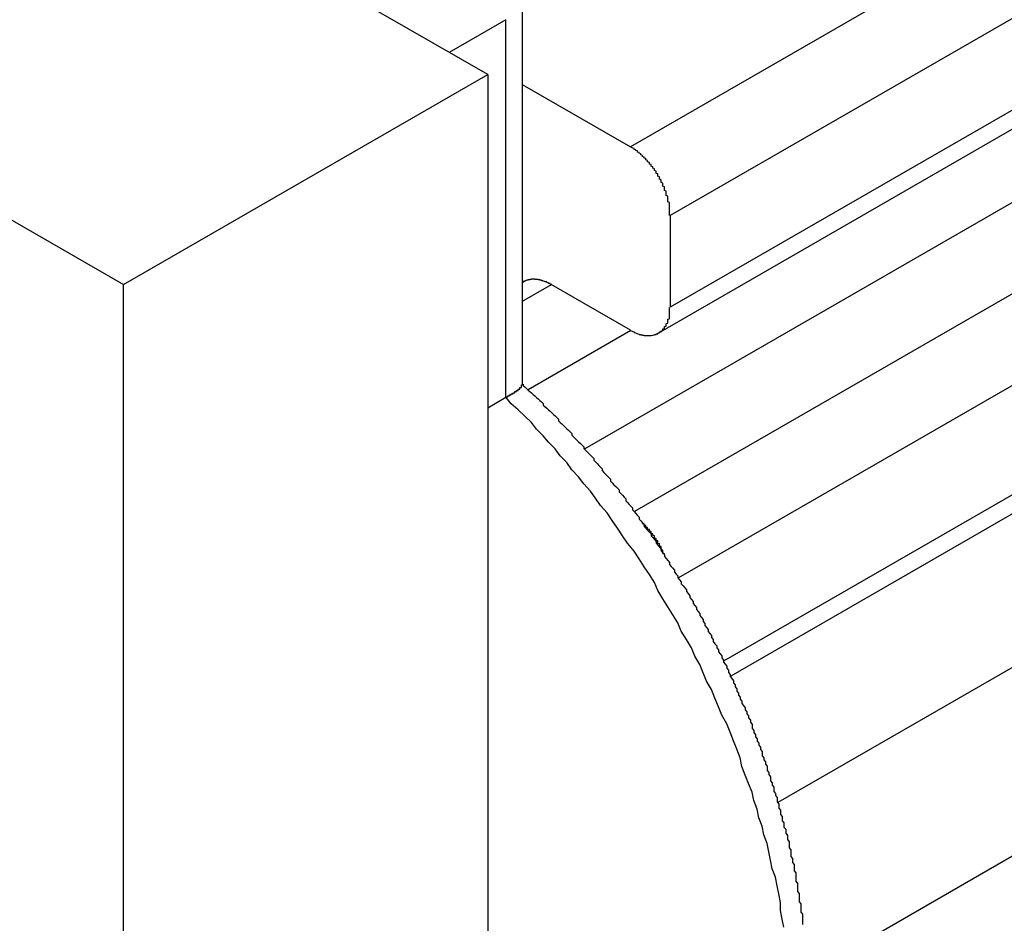
# Model space of a CAD drawing. Extents: x 0 to 1680, y 0 to 1188.
# Drawn here: x 1236 to 1242, y 926 to 931 of the extents above; entities that cross this region are included whole.
import ezdxf

# ---------------------------------------------------------------- set-up
doc = ezdxf.new("R2010")
doc.units = 0
doc.header["$LTSCALE"] = 4
doc.layers.add('VISIBLE__ISO_', color=7, linetype='CONTINUOUS')
doc.layers.add('VISIBLE_NARROW__ISO_', color=7, linetype='CONTINUOUS')

msp = doc.modelspace()

# ---------------------------------------------------------------- linework, layer by layer
at = {"layer": 'VISIBLE__ISO_'}
for p, q in [((1279.718, 952.4858), (1239.8844, 929.5471)), ((1281.7011, 951.3438), (1240.3134, 927.5102)), ((1238.8701, 931.0815), (1233.2274, 934.3309)), ((1232.023, 932.5324), (1236.7063, 929.8354)), ((1239.0753, 931.5432), (1239.0753, 929.2413)), ((1236.7063, 929.8354), (1238.8701, 931.0815)), ((1238.8701, 931.0815), (1238.8701, 920.9766)), ((1239.0753, 931.0237), (1239.718, 930.6535)), ((1239.9537, 930.2453), (1239.9537, 929.7002)), ((1236.7063, 919.7306), (1236.7063, 929.8354)), ((1239.718, 929.5635), (1239.2466, 929.8349)), ((1238.9776, 929.1638), (1238.8701, 929.1018))]:
    msp.add_line(p, q, dxfattribs=at)
for points in [[(1239.95, 930.245, 0), (1239.95, 930.249, 0), (1239.95, 930.252, 0), (1239.95, 930.255, 0), (1239.95, 930.259, 0), (1239.95, 930.262, 0), (1239.95, 930.266, 0), (1239.95, 930.269, 0), (1239.95, 930.273, 0), (1239.95, 930.276, 0), (1239.95, 930.28, 0), (1239.95, 930.283, 0), (1239.95, 930.287, 0), (1239.95, 930.29, 0), (1239.95, 930.294, 0), (1239.95, 930.297, 0), (1239.95, 930.301, 0), (1239.95, 930.305, 0), (1239.95, 930.308, 0), (1239.95, 930.312, 0), (1239.95, 930.316, 0), (1239.95, 930.319, 0), (1239.95, 930.323, 0), (1239.94, 930.327, 0), (1239.94, 930.33, 0), (1239.94, 930.334, 0), (1239.94, 930.338, 0), (1239.94, 930.341, 0), (1239.94, 930.345, 0), (1239.94, 930.349, 0), (1239.94, 930.352, 0), (1239.94, 930.356, 0), (1239.94, 930.36, 0), (1239.93, 930.364, 0), (1239.93, 930.367, 0), (1239.93, 930.371, 0), (1239.93, 930.375, 0), (1239.93, 930.379, 0), (1239.93, 930.382, 0), (1239.93, 930.386, 0), (1239.93, 930.39, 0), (1239.92, 930.394, 0), (1239.92, 930.397, 0), (1239.92, 930.401, 0), (1239.92, 930.405, 0), (1239.92, 930.408, 0), (1239.92, 930.412, 0), (1239.92, 930.416, 0), (1239.91, 930.42, 0), (1239.91, 930.423, 0), (1239.91, 930.427, 0), (1239.91, 930.431, 0), (1239.91, 930.434, 0), (1239.91, 930.438, 0), (1239.9, 930.442, 0), (1239.9, 930.445, 0), (1239.9, 930.449, 0), (1239.9, 930.453, 0), (1239.9, 930.456, 0), (1239.89, 930.46, 0), (1239.89, 930.463, 0), (1239.89, 930.467, 0), (1239.89, 930.471, 0), (1239.89, 930.474, 0), (1239.88, 930.478, 0), (1239.88, 930.481, 0), (1239.88, 930.485, 0), (1239.88, 930.488, 0), (1239.88, 930.492, 0), (1239.87, 930.495, 0), (1239.87, 930.499, 0), (1239.87, 930.502, 0), (1239.87, 930.506, 0), (1239.87, 930.509, 0), (1239.86, 930.512, 0), (1239.86, 930.516, 0), (1239.86, 930.519, 0), (1239.86, 930.522, 0), (1239.85, 930.526, 0), (1239.85, 930.529, 0), (1239.85, 930.532, 0), (1239.85, 930.535, 0), (1239.84, 930.539, 0), (1239.84, 930.542, 0), (1239.84, 930.545, 0), (1239.84, 930.548, 0), (1239.83, 930.551, 0), (1239.83, 930.554, 0), (1239.83, 930.557, 0), (1239.83, 930.56, 0), (1239.82, 930.563, 0), (1239.82, 930.566, 0), (1239.82, 930.569, 0), (1239.82, 930.572, 0), (1239.81, 930.575, 0), (1239.81, 930.578, 0), (1239.81, 930.581, 0), (1239.81, 930.584, 0), (1239.8, 930.586, 0), (1239.8, 930.589, 0), (1239.8, 930.592, 0), (1239.79, 930.595, 0), (1239.79, 930.597, 0), (1239.79, 930.6, 0), (1239.79, 930.602, 0), (1239.78, 930.605, 0), (1239.78, 930.607, 0), (1239.78, 930.61, 0), (1239.78, 930.612, 0), (1239.77, 930.615, 0), (1239.77, 930.617, 0), (1239.77, 930.62, 0), (1239.76, 930.622, 0), (1239.76, 930.624, 0), (1239.76, 930.626, 0), (1239.76, 930.629, 0), (1239.75, 930.631, 0), (1239.75, 930.633, 0), (1239.75, 930.635, 0), (1239.74, 930.637, 0), (1239.74, 930.639, 0), (1239.74, 930.641, 0), (1239.74, 930.643, 0), (1239.73, 930.645, 0), (1239.73, 930.647, 0), (1239.73, 930.648, 0), (1239.72, 930.65, 0), (1239.72, 930.652, 0), (1239.72, 930.654, 0)], [(1239.25, 929.835, 0), (1239.25, 929.836, 0), (1239.24, 929.837, 0), (1239.24, 929.837, 0), (1239.24, 929.838, 0), (1239.24, 929.839, 0), (1239.24, 929.84, 0), (1239.24, 929.841, 0), (1239.23, 929.841, 0), (1239.23, 929.842, 0), (1239.23, 929.843, 0), (1239.23, 929.844, 0), (1239.23, 929.844, 0), (1239.23, 929.845, 0), (1239.23, 929.846, 0), (1239.22, 929.847, 0), (1239.22, 929.847, 0), (1239.22, 929.848, 0), (1239.22, 929.849, 0), (1239.22, 929.849, 0), (1239.22, 929.85, 0), (1239.22, 929.851, 0), (1239.21, 929.851, 0), (1239.21, 929.852, 0), (1239.21, 929.852, 0), (1239.21, 929.853, 0), (1239.21, 929.854, 0), (1239.21, 929.854, 0), (1239.2, 929.855, 0), (1239.2, 929.855, 0), (1239.2, 929.856, 0), (1239.2, 929.856, 0), (1239.2, 929.857, 0), (1239.2, 929.857, 0), (1239.2, 929.858, 0), (1239.19, 929.858, 0), (1239.19, 929.859, 0), (1239.19, 929.859, 0), (1239.19, 929.859, 0), (1239.19, 929.86, 0), (1239.19, 929.86, 0), (1239.19, 929.861, 0), (1239.18, 929.861, 0), (1239.18, 929.861, 0), (1239.18, 929.862, 0), (1239.18, 929.862, 0), (1239.18, 929.862, 0), (1239.18, 929.863, 0), (1239.18, 929.863, 0), (1239.17, 929.863, 0), (1239.17, 929.864, 0), (1239.17, 929.864, 0), (1239.17, 929.864, 0), (1239.17, 929.864, 0), (1239.17, 929.865, 0), (1239.17, 929.865, 0), (1239.16, 929.865, 0), (1239.16, 929.865, 0), (1239.16, 929.866, 0), (1239.16, 929.866, 0), (1239.16, 929.866, 0), (1239.16, 929.866, 0), (1239.16, 929.866, 0), (1239.15, 929.866, 0), (1239.15, 929.866, 0), (1239.15, 929.866, 0), (1239.15, 929.867, 0), (1239.15, 929.867, 0), (1239.15, 929.867, 0), (1239.15, 929.867, 0), (1239.15, 929.867, 0), (1239.14, 929.867, 0), (1239.14, 929.867, 0), (1239.14, 929.867, 0), (1239.14, 929.867, 0), (1239.14, 929.867, 0), (1239.14, 929.867, 0), (1239.14, 929.867, 0), (1239.13, 929.867, 0), (1239.13, 929.867, 0), (1239.13, 929.867, 0), (1239.13, 929.866, 0), (1239.13, 929.866, 0), (1239.13, 929.866, 0), (1239.13, 929.866, 0), (1239.13, 929.866, 0), (1239.12, 929.866, 0), (1239.12, 929.866, 0), (1239.12, 929.865, 0), (1239.12, 929.865, 0), (1239.12, 929.865, 0), (1239.12, 929.865, 0), (1239.12, 929.865, 0), (1239.12, 929.864, 0), (1239.11, 929.864, 0), (1239.11, 929.864, 0), (1239.11, 929.864, 0), (1239.11, 929.863, 0), (1239.11, 929.863, 0), (1239.11, 929.863, 0), (1239.11, 929.862, 0), (1239.11, 929.862, 0), (1239.1, 929.862, 0), (1239.1, 929.861, 0), (1239.1, 929.861, 0), (1239.1, 929.86, 0), (1239.1, 929.86, 0), (1239.1, 929.86, 0), (1239.1, 929.859, 0), (1239.1, 929.859, 0), (1239.09, 929.858, 0), (1239.09, 929.858, 0), (1239.09, 929.857, 0), (1239.09, 929.857, 0), (1239.09, 929.856, 0), (1239.09, 929.856, 0), (1239.09, 929.855, 0), (1239.09, 929.855, 0), (1239.09, 929.854, 0), (1239.08, 929.854, 0), (1239.08, 929.853, 0), (1239.08, 929.853, 0), (1239.08, 929.852, 0), (1239.08, 929.851, 0), (1239.08, 929.851, 0), (1239.08, 929.85, 0), (1239.08, 929.85, 0), (1239.08, 929.849, 0), (1239.08, 929.848, 0)], [(1239.72, 929.563, 0), (1239.72, 929.562, 0), (1239.72, 929.56, 0), (1239.73, 929.559, 0), (1239.73, 929.557, 0), (1239.73, 929.556, 0), (1239.74, 929.554, 0), (1239.74, 929.553, 0), (1239.74, 929.551, 0), (1239.74, 929.55, 0), (1239.75, 929.549, 0), (1239.75, 929.548, 0), (1239.75, 929.546, 0), (1239.76, 929.545, 0), (1239.76, 929.544, 0), (1239.76, 929.543, 0), (1239.76, 929.542, 0), (1239.77, 929.541, 0), (1239.77, 929.54, 0), (1239.77, 929.539, 0), (1239.78, 929.539, 0), (1239.78, 929.538, 0), (1239.78, 929.537, 0), (1239.78, 929.536, 0), (1239.79, 929.536, 0), (1239.79, 929.535, 0), (1239.79, 929.535, 0), (1239.79, 929.534, 0), (1239.8, 929.534, 0), (1239.8, 929.533, 0), (1239.8, 929.533, 0), (1239.81, 929.533, 0), (1239.81, 929.532, 0), (1239.81, 929.532, 0), (1239.81, 929.532, 0), (1239.82, 929.532, 0), (1239.82, 929.532, 0), (1239.82, 929.532, 0), (1239.82, 929.532, 0), (1239.83, 929.532, 0), (1239.83, 929.532, 0), (1239.83, 929.532, 0), (1239.83, 929.532, 0), (1239.84, 929.532, 0), (1239.84, 929.532, 0), (1239.84, 929.533, 0), (1239.84, 929.533, 0), (1239.85, 929.534, 0), (1239.85, 929.534, 0), (1239.85, 929.534, 0), (1239.85, 929.535, 0), (1239.86, 929.536, 0), (1239.86, 929.536, 0), (1239.86, 929.537, 0), (1239.86, 929.538, 0), (1239.87, 929.538, 0), (1239.87, 929.539, 0), (1239.87, 929.54, 0), (1239.87, 929.541, 0), (1239.87, 929.542, 0), (1239.88, 929.543, 0), (1239.88, 929.544, 0), (1239.88, 929.545, 0), (1239.88, 929.546, 0), (1239.88, 929.547, 0), (1239.89, 929.549, 0), (1239.89, 929.55, 0), (1239.89, 929.551, 0), (1239.89, 929.552, 0), (1239.89, 929.554, 0), (1239.9, 929.555, 0), (1239.9, 929.557, 0), (1239.9, 929.558, 0), (1239.9, 929.56, 0), (1239.9, 929.561, 0), (1239.91, 929.563, 0), (1239.91, 929.565, 0), (1239.91, 929.566, 0), (1239.91, 929.568, 0), (1239.91, 929.57, 0), (1239.91, 929.572, 0), (1239.92, 929.574, 0), (1239.92, 929.576, 0), (1239.92, 929.577, 0), (1239.92, 929.579, 0), (1239.92, 929.581, 0), (1239.92, 929.584, 0), (1239.92, 929.586, 0), (1239.93, 929.588, 0), (1239.93, 929.59, 0), (1239.93, 929.592, 0), (1239.93, 929.594, 0), (1239.93, 929.597, 0), (1239.93, 929.599, 0), (1239.93, 929.601, 0), (1239.93, 929.604, 0), (1239.94, 929.606, 0), (1239.94, 929.609, 0), (1239.94, 929.611, 0), (1239.94, 929.614, 0), (1239.94, 929.616, 0), (1239.94, 929.619, 0), (1239.94, 929.622, 0), (1239.94, 929.624, 0), (1239.94, 929.627, 0), (1239.94, 929.63, 0), (1239.95, 929.632, 0), (1239.95, 929.635, 0), (1239.95, 929.638, 0), (1239.95, 929.641, 0), (1239.95, 929.644, 0), (1239.95, 929.647, 0), (1239.95, 929.65, 0), (1239.95, 929.653, 0), (1239.95, 929.656, 0), (1239.95, 929.659, 0), (1239.95, 929.662, 0), (1239.95, 929.665, 0), (1239.95, 929.668, 0), (1239.95, 929.671, 0), (1239.95, 929.674, 0), (1239.95, 929.677, 0), (1239.95, 929.681, 0), (1239.95, 929.684, 0), (1239.95, 929.687, 0), (1239.95, 929.69, 0), (1239.95, 929.694, 0), (1239.95, 929.697, 0), (1239.95, 929.7, 0)], [(1238.98, 929.164, 0), (1238.98, 929.164, 0), (1238.98, 929.165, 0), (1238.98, 929.165, 0), (1238.98, 929.166, 0), (1238.98, 929.166, 0), (1238.98, 929.166, 0), (1238.98, 929.167, 0), (1238.98, 929.167, 0), (1238.98, 929.168, 0), (1238.99, 929.168, 0), (1238.99, 929.169, 0), (1238.99, 929.169, 0), (1238.99, 929.169, 0), (1238.99, 929.17, 0), (1238.99, 929.17, 0), (1238.99, 929.171, 0), (1238.99, 929.171, 0), (1238.99, 929.172, 0), (1238.99, 929.172, 0), (1238.99, 929.172, 0), (1238.99, 929.173, 0), (1238.99, 929.173, 0), (1238.99, 929.174, 0), (1239, 929.174, 0), (1239, 929.174, 0), (1239, 929.175, 0), (1239, 929.175, 0), (1239, 929.176, 0), (1239, 929.176, 0), (1239, 929.177, 0), (1239, 929.177, 0), (1239, 929.177, 0), (1239, 929.178, 0), (1239, 929.178, 0), (1239, 929.179, 0), (1239, 929.179, 0), (1239, 929.179, 0), (1239, 929.18, 0), (1239.01, 929.18, 0), (1239.01, 929.181, 0), (1239.01, 929.181, 0), (1239.01, 929.181, 0), (1239.01, 929.182, 0), (1239.01, 929.182, 0), (1239.01, 929.183, 0), (1239.01, 929.183, 0), (1239.01, 929.183, 0), (1239.01, 929.184, 0), (1239.01, 929.184, 0), (1239.01, 929.185, 0), (1239.01, 929.185, 0), (1239.01, 929.185, 0), (1239.01, 929.186, 0), (1239.01, 929.186, 0), (1239.02, 929.187, 0), (1239.02, 929.187, 0), (1239.02, 929.187, 0), (1239.02, 929.188, 0), (1239.02, 929.188, 0), (1239.02, 929.189, 0), (1239.02, 929.189, 0), (1239.02, 929.189, 0), (1239.02, 929.19, 0), (1239.02, 929.19, 0), (1239.02, 929.19, 0), (1239.02, 929.191, 0), (1239.02, 929.191, 0), (1239.02, 929.192, 0), (1239.02, 929.192, 0), (1239.02, 929.192, 0), (1239.02, 929.193, 0), (1239.03, 929.193, 0), (1239.03, 929.194, 0), (1239.03, 929.194, 0), (1239.03, 929.194, 0), (1239.03, 929.195, 0), (1239.03, 929.195, 0), (1239.03, 929.195, 0), (1239.03, 929.196, 0), (1239.03, 929.196, 0), (1239.03, 929.196, 0), (1239.03, 929.197, 0), (1239.03, 929.197, 0), (1239.03, 929.198, 0), (1239.03, 929.198, 0), (1239.03, 929.198, 0), (1239.03, 929.199, 0), (1239.03, 929.199, 0), (1239.03, 929.199, 0), (1239.03, 929.2, 0), (1239.04, 929.2, 0), (1239.04, 929.2, 0), (1239.04, 929.201, 0), (1239.04, 929.201, 0), (1239.04, 929.201, 0), (1239.04, 929.202, 0), (1239.04, 929.202, 0), (1239.04, 929.203, 0), (1239.04, 929.203, 0), (1239.04, 929.203, 0), (1239.04, 929.204, 0), (1239.04, 929.204, 0), (1239.04, 929.204, 0), (1239.04, 929.205, 0), (1239.04, 929.205, 0), (1239.04, 929.205, 0), (1239.04, 929.206, 0), (1239.04, 929.206, 0), (1239.04, 929.206, 0), (1239.04, 929.207, 0), (1239.04, 929.207, 0), (1239.05, 929.207, 0), (1239.05, 929.208, 0), (1239.05, 929.208, 0), (1239.05, 929.208, 0), (1239.05, 929.209, 0), (1239.05, 929.209, 0), (1239.05, 929.209, 0), (1239.05, 929.21, 0), (1239.05, 929.21, 0), (1239.05, 929.21, 0), (1239.05, 929.211, 0), (1239.05, 929.211, 0), (1239.05, 929.211, 0), (1239.05, 929.211, 0), (1239.05, 929.212, 0), (1239.05, 929.212, 0), (1239.05, 929.212, 0), (1239.05, 929.213, 0), (1239.05, 929.213, 0), (1239.05, 929.213, 0), (1239.05, 929.214, 0), (1239.05, 929.214, 0), (1239.05, 929.214, 0), (1239.05, 929.215, 0), (1239.05, 929.215, 0), (1239.05, 929.215, 0), (1239.06, 929.215, 0), (1239.06, 929.216, 0), (1239.06, 929.216, 0), (1239.06, 929.216, 0), (1239.06, 929.217, 0), (1239.06, 929.217, 0), (1239.06, 929.217, 0), (1239.06, 929.218, 0), (1239.06, 929.218, 0), (1239.06, 929.218, 0), (1239.06, 929.218, 0), (1239.06, 929.219, 0), (1239.06, 929.219, 0), (1239.06, 929.219, 0), (1239.06, 929.219, 0), (1239.06, 929.22, 0), (1239.06, 929.22, 0), (1239.06, 929.22, 0), (1239.06, 929.221, 0), (1239.06, 929.221, 0), (1239.06, 929.221, 0), (1239.06, 929.221, 0), (1239.06, 929.222, 0), (1239.06, 929.222, 0), (1239.06, 929.222, 0), (1239.06, 929.222, 0), (1239.06, 929.223, 0), (1239.06, 929.223, 0), (1239.06, 929.223, 0), (1239.06, 929.224, 0), (1239.06, 929.224, 0), (1239.06, 929.224, 0), (1239.06, 929.224, 0), (1239.07, 929.225, 0), (1239.07, 929.225, 0), (1239.07, 929.225, 0), (1239.07, 929.225, 0), (1239.07, 929.226, 0), (1239.07, 929.226, 0), (1239.07, 929.226, 0), (1239.07, 929.226, 0), (1239.07, 929.227, 0), (1239.07, 929.227, 0), (1239.07, 929.227, 0), (1239.07, 929.227, 0), (1239.07, 929.228, 0), (1239.07, 929.228, 0), (1239.07, 929.228, 0), (1239.07, 929.228, 0), (1239.07, 929.228, 0), (1239.07, 929.229, 0), (1239.07, 929.229, 0), (1239.07, 929.229, 0), (1239.07, 929.229, 0), (1239.07, 929.23, 0), (1239.07, 929.23, 0), (1239.07, 929.23, 0), (1239.07, 929.23, 0), (1239.07, 929.231, 0), (1239.07, 929.231, 0), (1239.07, 929.231, 0), (1239.07, 929.231, 0), (1239.07, 929.231, 0), (1239.07, 929.232, 0), (1239.07, 929.232, 0), (1239.07, 929.232, 0), (1239.07, 929.232, 0), (1239.07, 929.232, 0), (1239.07, 929.233, 0), (1239.07, 929.233, 0), (1239.07, 929.233, 0), (1239.07, 929.233, 0), (1239.07, 929.234, 0), (1239.07, 929.234, 0), (1239.07, 929.234, 0), (1239.07, 929.234, 0), (1239.07, 929.234, 0), (1239.07, 929.235, 0), (1239.07, 929.235, 0), (1239.07, 929.235, 0), (1239.07, 929.235, 0), (1239.07, 929.235, 0), (1239.07, 929.235, 0), (1239.07, 929.236, 0), (1239.07, 929.236, 0), (1239.07, 929.236, 0), (1239.07, 929.236, 0), (1239.07, 929.236, 0), (1239.07, 929.237, 0), (1239.07, 929.237, 0), (1239.07, 929.237, 0), (1239.07, 929.237, 0), (1239.07, 929.237, 0), (1239.07, 929.238, 0), (1239.07, 929.238, 0), (1239.07, 929.238, 0), (1239.07, 929.238, 0), (1239.07, 929.238, 0), (1239.07, 929.238, 0), (1239.07, 929.239, 0), (1239.07, 929.239, 0), (1239.07, 929.239, 0), (1239.07, 929.239, 0), (1239.07, 929.239, 0), (1239.08, 929.239, 0), (1239.08, 929.24, 0), (1239.08, 929.24, 0), (1239.08, 929.24, 0), (1239.08, 929.24, 0), (1239.08, 929.24, 0), (1239.08, 929.24, 0), (1239.08, 929.24, 0), (1239.08, 929.241, 0), (1239.08, 929.241, 0), (1239.08, 929.241, 0), (1239.08, 929.241, 0), (1239.08, 929.241, 0), (1239.08, 929.241, 0)], [(1239.08, 929.244, 0), (1239.08, 929.235, 0), (1239.09, 929.227, 0), (1239.1, 929.218, 0), (1239.11, 929.209, 0), (1239.12, 929.2, 0), (1239.13, 929.192, 0), (1239.14, 929.183, 0), (1239.15, 929.174, 0), (1239.16, 929.165, 0), (1239.17, 929.156, 0), (1239.18, 929.147, 0), (1239.19, 929.138, 0), (1239.2, 929.129, 0), (1239.2, 929.12, 0), (1239.21, 929.111, 0), (1239.22, 929.101, 0), (1239.23, 929.092, 0), (1239.24, 929.083, 0), (1239.25, 929.074, 0), (1239.26, 929.064, 0), (1239.27, 929.055, 0), (1239.28, 929.046, 0), (1239.29, 929.036, 0), (1239.29, 929.027, 0), (1239.3, 929.017, 0), (1239.31, 929.008, 0), (1239.32, 928.998, 0), (1239.33, 928.989, 0), (1239.34, 928.979, 0), (1239.35, 928.97, 0), (1239.36, 928.96, 0), (1239.37, 928.95, 0), (1239.37, 928.941, 0), (1239.38, 928.931, 0), (1239.39, 928.921, 0), (1239.4, 928.912, 0), (1239.41, 928.902, 0), (1239.42, 928.892, 0), (1239.43, 928.882, 0), (1239.44, 928.872, 0), (1239.44, 928.862, 0), (1239.45, 928.852, 0), (1239.46, 928.842, 0), (1239.47, 928.832, 0), (1239.48, 928.822, 0), (1239.49, 928.812, 0), (1239.5, 928.802, 0), (1239.5, 928.792, 0), (1239.51, 928.782, 0), (1239.52, 928.772, 0), (1239.53, 928.761, 0), (1239.54, 928.751, 0), (1239.55, 928.741, 0), (1239.55, 928.731, 0), (1239.56, 928.72, 0), (1239.57, 928.71, 0), (1239.58, 928.7, 0), (1239.59, 928.689, 0), (1239.6, 928.679, 0), (1239.6, 928.668, 0), (1239.61, 928.658, 0), (1239.62, 928.647, 0), (1239.63, 928.637, 0), (1239.64, 928.626, 0), (1239.65, 928.616, 0), (1239.65, 928.605, 0), (1239.66, 928.595, 0), (1239.67, 928.584, 0), (1239.68, 928.573, 0), (1239.69, 928.563, 0), (1239.69, 928.552, 0), (1239.7, 928.541, 0), (1239.71, 928.53, 0), (1239.72, 928.519, 0), (1239.73, 928.509, 0), (1239.73, 928.498, 0), (1239.74, 928.487, 0), (1239.75, 928.476, 0), (1239.76, 928.465, 0), (1239.77, 928.454, 0), (1239.77, 928.443, 0), (1239.78, 928.432, 0), (1239.79, 928.421, 0), (1239.8, 928.41, 0), (1239.8, 928.399, 0), (1239.81, 928.388, 0), (1239.82, 928.377, 0), (1239.83, 928.366, 0), (1239.84, 928.355, 0), (1239.84, 928.344, 0), (1239.85, 928.333, 0), (1239.86, 928.321, 0), (1239.87, 928.31, 0), (1239.87, 928.299, 0), (1239.88, 928.288, 0), (1239.89, 928.276, 0), (1239.9, 928.265, 0), (1239.9, 928.254, 0), (1239.91, 928.242, 0), (1239.92, 928.231, 0), (1239.92, 928.22, 0), (1239.93, 928.208, 0), (1239.94, 928.197, 0), (1239.95, 928.185, 0), (1239.95, 928.174, 0), (1239.96, 928.162, 0), (1239.97, 928.151, 0), (1239.98, 928.139, 0), (1239.98, 928.128, 0), (1239.99, 928.116, 0), (1240, 928.105, 0), (1240, 928.093, 0), (1240.01, 928.082, 0), (1240.02, 928.07, 0), (1240.02, 928.058, 0), (1240.03, 928.047, 0), (1240.04, 928.035, 0), (1240.05, 928.023, 0), (1240.05, 928.012, 0), (1240.06, 928, 0), (1240.07, 927.988, 0), (1240.07, 927.977, 0), (1240.08, 927.965, 0), (1240.09, 927.953, 0), (1240.09, 927.941, 0), (1240.1, 927.929, 0), (1240.11, 927.918, 0), (1240.11, 927.906, 0), (1240.12, 927.894, 0), (1240.13, 927.882, 0), (1240.13, 927.87, 0), (1240.14, 927.858, 0), (1240.15, 927.846, 0), (1240.15, 927.834, 0), (1240.16, 927.823, 0), (1240.16, 927.811, 0), (1240.17, 927.799, 0), (1240.18, 927.787, 0), (1240.18, 927.775, 0), (1240.19, 927.763, 0), (1240.2, 927.751, 0), (1240.2, 927.739, 0), (1240.21, 927.727, 0), (1240.21, 927.715, 0), (1240.22, 927.702, 0), (1240.23, 927.69, 0), (1240.23, 927.678, 0), (1240.24, 927.666, 0), (1240.24, 927.654, 0), (1240.25, 927.642, 0), (1240.26, 927.63, 0), (1240.26, 927.618, 0), (1240.27, 927.606, 0), (1240.27, 927.593, 0), (1240.28, 927.581, 0), (1240.29, 927.569, 0), (1240.29, 927.557, 0), (1240.3, 927.545, 0), (1240.3, 927.532, 0), (1240.31, 927.52, 0), (1240.31, 927.508, 0), (1240.32, 927.496, 0), (1240.33, 927.483, 0), (1240.33, 927.471, 0), (1240.34, 927.459, 0), (1240.34, 927.447, 0), (1240.35, 927.434, 0), (1240.35, 927.422, 0), (1240.36, 927.41, 0), (1240.36, 927.397, 0), (1240.37, 927.385, 0), (1240.37, 927.373, 0), (1240.38, 927.361, 0), (1240.38, 927.348, 0), (1240.39, 927.336, 0), (1240.4, 927.323, 0), (1240.4, 927.311, 0), (1240.41, 927.299, 0), (1240.41, 927.286, 0), (1240.42, 927.274, 0), (1240.42, 927.262, 0), (1240.43, 927.249, 0), (1240.43, 927.237, 0), (1240.44, 927.224, 0), (1240.44, 927.212, 0), (1240.44, 927.2, 0), (1240.45, 927.187, 0), (1240.45, 927.175, 0), (1240.46, 927.162, 0), (1240.46, 927.15, 0), (1240.47, 927.138, 0), (1240.47, 927.125, 0), (1240.48, 927.113, 0), (1240.48, 927.1, 0), (1240.49, 927.088, 0), (1240.49, 927.075, 0), (1240.5, 927.063, 0), (1240.5, 927.05, 0), (1240.5, 927.038, 0), (1240.51, 927.026, 0), (1240.51, 927.013, 0), (1240.52, 927.001, 0), (1240.52, 926.988, 0), (1240.53, 926.976, 0), (1240.53, 926.963, 0), (1240.53, 926.951, 0), (1240.54, 926.938, 0), (1240.54, 926.926, 0), (1240.55, 926.913, 0), (1240.55, 926.901, 0), (1240.55, 926.888, 0), (1240.56, 926.876, 0), (1240.56, 926.863, 0), (1240.57, 926.851, 0), (1240.57, 926.839, 0), (1240.57, 926.826, 0), (1240.58, 926.814, 0), (1240.58, 926.801, 0), (1240.59, 926.789, 0), (1240.59, 926.776, 0), (1240.59, 926.764, 0), (1240.6, 926.751, 0), (1240.6, 926.739, 0), (1240.6, 926.726, 0), (1240.61, 926.714, 0), (1240.61, 926.701, 0), (1240.61, 926.689, 0), (1240.62, 926.676, 0), (1240.62, 926.664, 0), (1240.62, 926.652, 0), (1240.63, 926.639, 0), (1240.63, 926.627, 0), (1240.63, 926.614, 0), (1240.64, 926.602, 0), (1240.64, 926.589, 0), (1240.64, 926.577, 0), (1240.65, 926.565, 0), (1240.65, 926.552, 0), (1240.65, 926.54, 0), (1240.66, 926.527, 0), (1240.66, 926.515, 0), (1240.66, 926.502, 0), (1240.66, 926.49, 0), (1240.67, 926.478, 0), (1240.67, 926.465, 0), (1240.67, 926.453, 0), (1240.67, 926.44, 0), (1240.68, 926.428, 0), (1240.68, 926.416, 0), (1240.68, 926.403, 0), (1240.69, 926.391, 0), (1240.69, 926.379, 0), (1240.69, 926.366, 0), (1240.69, 926.354, 0), (1240.7, 926.342, 0), (1240.7, 926.329, 0), (1240.7, 926.317, 0), (1240.7, 926.305, 0), (1240.7, 926.292, 0), (1240.71, 926.28, 0), (1240.71, 926.268, 0), (1240.71, 926.256, 0), (1240.71, 926.243, 0), (1240.71, 926.231, 0), (1240.72, 926.219, 0), (1240.72, 926.207, 0), (1240.72, 926.194, 0), (1240.72, 926.182, 0), (1240.72, 926.17, 0), (1240.73, 926.158, 0), (1240.73, 926.145, 0), (1240.73, 926.133, 0), (1240.73, 926.121, 0), (1240.73, 926.109, 0), (1240.74, 926.097, 0), (1240.74, 926.085, 0), (1240.74, 926.072, 0), (1240.74, 926.06, 0), (1240.74, 926.048, 0), (1240.74, 926.036, 0)], [(1239.92, 928.23, 0), (1239.92, 928.232, 0), (1239.92, 928.233, 0), (1239.92, 928.235, 0), (1239.92, 928.237, 0), (1239.91, 928.238, 0), (1239.91, 928.24, 0), (1239.91, 928.241, 0), (1239.91, 928.243, 0), (1239.91, 928.245, 0), (1239.91, 928.246, 0), (1239.91, 928.248, 0), (1239.91, 928.25, 0), (1239.91, 928.251, 0), (1239.91, 928.253, 0), (1239.91, 928.255, 0), (1239.91, 928.256, 0), (1239.91, 928.258, 0), (1239.9, 928.259, 0), (1239.9, 928.261, 0), (1239.9, 928.263, 0), (1239.9, 928.264, 0), (1239.9, 928.266, 0), (1239.9, 928.267, 0), (1239.9, 928.269, 0), (1239.9, 928.271, 0), (1239.9, 928.272, 0), (1239.9, 928.274, 0), (1239.9, 928.275, 0), (1239.9, 928.277, 0), (1239.9, 928.279, 0), (1239.89, 928.28, 0), (1239.89, 928.282, 0), (1239.89, 928.283, 0), (1239.89, 928.285, 0), (1239.89, 928.287, 0), (1239.89, 928.288, 0), (1239.89, 928.29, 0), (1239.89, 928.291, 0), (1239.89, 928.293, 0), (1239.89, 928.295, 0), (1239.89, 928.296, 0), (1239.88, 928.298, 0), (1239.88, 928.299, 0), (1239.88, 928.301, 0), (1239.88, 928.302, 0), (1239.88, 928.304, 0), (1239.88, 928.305, 0), (1239.88, 928.307, 0), (1239.88, 928.309, 0), (1239.88, 928.31, 0), (1239.88, 928.312, 0), (1239.88, 928.313, 0), (1239.87, 928.315, 0), (1239.87, 928.316, 0), (1239.87, 928.318, 0), (1239.87, 928.319, 0), (1239.87, 928.321, 0), (1239.87, 928.322, 0), (1239.87, 928.324, 0), (1239.87, 928.325, 0), (1239.87, 928.327, 0), (1239.87, 928.328, 0), (1239.86, 928.33, 0), (1239.86, 928.331, 0), (1239.86, 928.333, 0), (1239.86, 928.334, 0), (1239.86, 928.336, 0), (1239.86, 928.337, 0), (1239.86, 928.339, 0), (1239.86, 928.34, 0), (1239.86, 928.342, 0), (1239.86, 928.343, 0), (1239.85, 928.345, 0), (1239.85, 928.346, 0), (1239.85, 928.347, 0), (1239.85, 928.349, 0), (1239.85, 928.35, 0), (1239.85, 928.352, 0), (1239.85, 928.353, 0), (1239.85, 928.355, 0), (1239.85, 928.356, 0), (1239.84, 928.357, 0), (1239.84, 928.359, 0), (1239.84, 928.36, 0), (1239.84, 928.362, 0), (1239.84, 928.363, 0), (1239.84, 928.365, 0), (1239.84, 928.366, 0), (1239.84, 928.367, 0), (1239.84, 928.369, 0), (1239.84, 928.37, 0), (1239.83, 928.371, 0), (1239.83, 928.373, 0), (1239.83, 928.374, 0), (1239.83, 928.375, 0), (1239.83, 928.377, 0), (1239.83, 928.378, 0), (1239.83, 928.38, 0), (1239.83, 928.381, 0), (1239.82, 928.382, 0), (1239.82, 928.384, 0), (1239.82, 928.385, 0), (1239.82, 928.386, 0), (1239.82, 928.387, 0), (1239.82, 928.389, 0), (1239.82, 928.39, 0), (1239.82, 928.391, 0), (1239.82, 928.393, 0), (1239.81, 928.394, 0), (1239.81, 928.395, 0), (1239.81, 928.396, 0), (1239.81, 928.398, 0), (1239.81, 928.399, 0), (1239.81, 928.4, 0), (1239.81, 928.401, 0), (1239.81, 928.403, 0), (1239.81, 928.404, 0), (1239.8, 928.405, 0), (1239.8, 928.406, 0), (1239.8, 928.408, 0), (1239.8, 928.409, 0), (1239.8, 928.41, 0), (1239.8, 928.411, 0), (1239.8, 928.412, 0), (1239.8, 928.414, 0), (1239.79, 928.415, 0), (1239.79, 928.416, 0), (1239.79, 928.417, 0)]]:
    msp.add_polyline3d(points, dxfattribs=at)
at = {"layer": 'VISIBLE_NARROW__ISO_'}
for p, q in [((1278.6742, 953.0869), (1239.718, 930.6535)), ((1279.1465, 952.8149), (1239.9537, 930.2453)), ((1279.6197, 952.5424), (1239.9537, 929.7002)), ((1280.0957, 952.2683), (1239.4462, 928.8598)), ((1280.5671, 951.9968), (1239.7419, 928.4872)), ((1281.0394, 951.7248), (1240.0033, 928.0937)), ((1281.6028, 951.4004), (1240.2715, 927.5992)), ((1282.4935, 950.8875), (1240.5942, 926.7593)), ((1283.4658, 950.3275), (1240.766, 925.7384)), ((1238.9776, 931.4075), (1238.6408, 931.2135)), ((1238.9776, 929.1638), (1238.9776, 931.4075)), ((1239.2475, 929.8344), (1239.0753, 929.7352)), ((1239.7208, 929.5619), (1239.1109, 929.2107))]:
    msp.add_line(p, q, dxfattribs=at)
msp.add_polyline3d([(1240.63, 926.019, 0), (1240.62, 926.068, 0), (1240.61, 926.118, 0), (1240.61, 926.167, 0), (1240.6, 926.217, 0), (1240.59, 926.266, 0), (1240.58, 926.316, 0), (1240.56, 926.366, 0), (1240.55, 926.417, 0), (1240.54, 926.467, 0), (1240.53, 926.517, 0), (1240.51, 926.568, 0), (1240.5, 926.619, 0), (1240.48, 926.669, 0), (1240.47, 926.72, 0), (1240.45, 926.771, 0), (1240.44, 926.822, 0), (1240.42, 926.873, 0), (1240.4, 926.923, 0), (1240.38, 926.974, 0), (1240.37, 927.025, 0), (1240.35, 927.076, 0), (1240.33, 927.127, 0), (1240.31, 927.177, 0), (1240.29, 927.228, 0), (1240.26, 927.279, 0), (1240.24, 927.329, 0), (1240.22, 927.379, 0), (1240.2, 927.43, 0), (1240.17, 927.48, 0), (1240.15, 927.53, 0), (1240.13, 927.579, 0), (1240.1, 927.629, 0), (1240.08, 927.678, 0), (1240.05, 927.728, 0), (1240.02, 927.777, 0), (1240, 927.826, 0), (1239.97, 927.874, 0), (1239.94, 927.922, 0), (1239.91, 927.97, 0), (1239.88, 928.018, 0), (1239.86, 928.066, 0), (1239.83, 928.113, 0), (1239.8, 928.16, 0), (1239.77, 928.206, 0), (1239.74, 928.253, 0), (1239.7, 928.299, 0), (1239.67, 928.344, 0), (1239.64, 928.389, 0), (1239.61, 928.434, 0), (1239.58, 928.479, 0), (1239.54, 928.523, 0), (1239.51, 928.566, 0), (1239.48, 928.609, 0), (1239.44, 928.652, 0), (1239.41, 928.694, 0), (1239.37, 928.736, 0), (1239.34, 928.778, 0), (1239.3, 928.819, 0), (1239.27, 928.859, 0), (1239.23, 928.899, 0), (1239.2, 928.938, 0), (1239.16, 928.977, 0), (1239.13, 929.016, 0), (1239.09, 929.054, 0), (1239.05, 929.091, 0), (1239.01, 929.128, 0), (1238.98, 929.164, 0)], dxfattribs=at)

doc.saveas('drawing.dxf')
